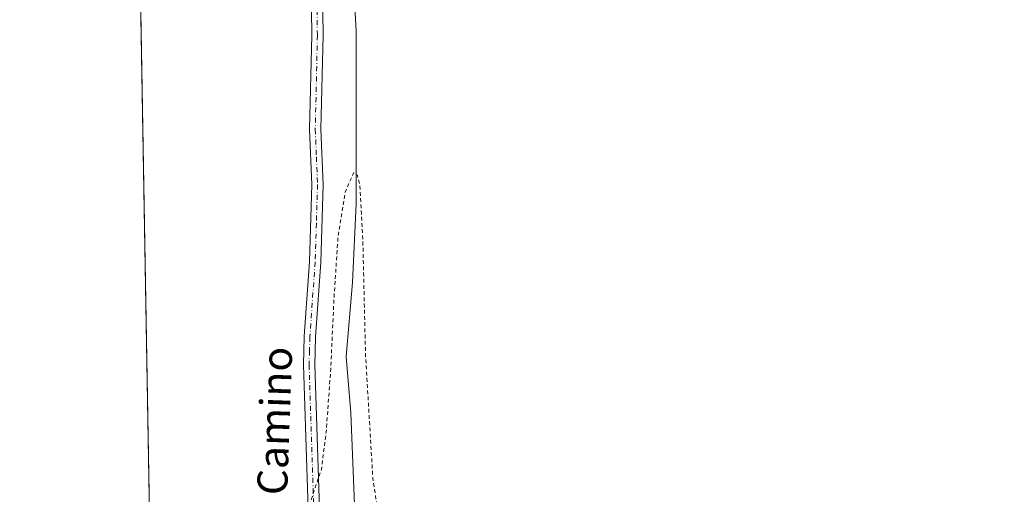
# Model space of a CAD drawing. Units: metres. Extents: x 622101 to 625582, y 4671662 to 4674035.
# Drawn here: x 622101 to 622363, y 4671992 to 4672118 of the extents above; entities that cross this region are included whole.
import ezdxf
from ezdxf.enums import TextEntityAlignment as Align

# ---------------------------------------------------------------- set-up
doc = ezdxf.new("R2010")
doc.units = ezdxf.units.M
doc.header["$MEASUREMENT"] = 0
doc.linetypes.add('DGN Style 2', pattern=[1.6480167562047852, 0.988810053722871, -0.6592067024819142])
doc.linetypes.add('DGN Style 4', pattern=[2.6384748266838614, 1.318413404963828, -0.6592067024819142, 0.001648016756204785, -0.6592067024819142])
for name, color, linetype, lineweight in [('Comarca CxS', 21, 'Continuous', 0), ('Comunidad Autónoma CxS', 142, 'Continuous', 0), ('Corriente natural lineal', 142, 'Continuous', 13), ('Cultivos herbáceos CxS', 92, 'Continuous', 0), ('Curva de nivel auxiliar', 30, 'DGN Style 2', 0), ('Espacio natural protegido CxS', 121, 'Continuous', 0), ('Municipio CxS', 4, 'Continuous', 0), ('Pista no pavimentada Cxs', 111, 'Continuous', 0), ('Pista no pavimentada eje', 91, 'DGN Style 4', 0), ('Provincia CxS', 1, 'Continuous', 0), ('Texto cartográfico', 7, 'Continuous', 0)]:
    doc.layers.add(name, color=color, linetype=linetype, lineweight=lineweight)
doc.styles.add('Style-Arial', font='txt')

# ---------------------------------------------------------------- blocks, each defined once
blk = doc.blocks.new('*U9')
at = {"layer": 'Cultivos herbáceos CxS', "color": 92, "linetype": 'Continuous', "lineweight": 0}
blk.add_polyline3d([(622624.0634000005, 4671670.313100001, 282.3632999999973), (622357.3525, 4671665.623400001, 282.2513000000035), (622352.4747000001, 4671675.0669, 282.2155999999959), (622321.5884999996, 4671705.3325, 282.1837999999989), (622280.9600000001, 4671737.0429, 282.3157999999967), (622242.3132999997, 4671772.7171, 282.3476999999984), (622208.3557000002, 4671791.054099999, 282.3141999999934), (622204.6573000001, 4671786.590299999, 282.3175999999949), (622188.4842999997, 4671783.529100001, 282.260500000004), (622158.6788999997, 4671790.448899999, 282.4931999999972), (622146.4373000005, 4671797.367900001, 282.1929999999993), (622138.6394999997, 4671800.798900001, 282.1392000000051), (622132.2134999996, 4672171.295499999, 283.2363000000041), (622153.5607000003, 4672217.4167, 283.4361000000063), (622175.7166999998, 4672247.803099999, 283.6294000000053), (622177.9086999996, 4672259.0737, 283.5957000000053), (622172.1381000001, 4672264.872500001, 283.7336000000068), (622164.0180000003, 4672265.347899999, 283.7820999999968), (622158.0318999998, 4672264.126700001, 283.7592000000004), (622153.0389, 4672263.108100001, 283.7299000000057), (622140.6163999997, 4672249.9453, 283.725099999996), (622130.9376999997, 4672244.851299999, 283.7016000000003), (622117.5751, 4673015.280400001, 284.4094000000041)], dxfattribs=at)

msp = doc.modelspace()

# ---------------------------------------------------------------- linework, layer by layer
at = {"layer": 'Comarca CxS', "color": 21, "linetype": 'Continuous', "lineweight": 0, "flags": 128}
msp.add_lwpolyline([(625581.750000931, 4671722.319983291), (622141.0500009054, 4671661.819983289), (622103.9445999998, 4673801.1513), (622100.930000906, 4673974.959983266), (622156.9446999992, 4673975.944900001), (625540.5200009309, 4674035.439983263)], close=True, dxfattribs=at)
at = {"layer": 'Comunidad Autónoma CxS', "color": 142, "linetype": 'Continuous', "lineweight": 0, "flags": 128}
msp.add_lwpolyline([(625581.750000931, 4671722.319983291), (622141.0500009054, 4671661.819983289), (622103.9445999998, 4673801.1513), (622100.930000906, 4673974.959983266), (622156.9446999992, 4673975.944900001), (625540.5200009309, 4674035.439983263)], close=True, dxfattribs=at)
at = {"layer": 'Corriente natural lineal', "color": 142, "linetype": 'Continuous', "lineweight": 13}
msp.add_polyline3d([(622189.4700999996, 4672130.0001, 283.0507000000071), (622190.3101000005, 4672114.9901, 282.9875999999931), (622190.3400999998, 4672068.9101, 282.8130999999994), (622189.3901000004, 4672048.0001, 282.6970000000001), (622187.6901000004, 4672028.3201, 282.7118999999948), (622188.9101, 4672013.370100001, 282.656799999997), (622190.7200999996, 4671969.0601, 282.6496000000043), (622190.6801000005, 4671951.100099999, 282.6226000000024), (622190.2801000001, 4671934.8301, 282.587400000004), (622190.3101000005, 4671924.8301, 282.5819000000047), (622191.5601000005, 4671898.590100001, 282.5198999999994), (622190.0959999999, 4671873.496900001, 282.4211000000068), (622189.4346000003, 4671860.5985, 282.436400000006), (622185.4658000004, 4671847.699999999, 282.4204000000027), (622179.5126999998, 4671837.4474, 282.3806000000041), (622176.8668999998, 4671832.817199999, 282.4377999999998), (622169.9215000002, 4671818.595799999, 282.392200000002), (622166.789, 4671817.2906, 282.3942999999999)], dxfattribs=at)
at = {"layer": 'Cultivos herbáceos CxS', "color": 92, "linetype": 'Continuous', "lineweight": 0, "extrusion": (5.003962175345195e-05, -0.002885051168950092, 0.999995836979229), "elevation": -13165.08687609676, "flags": 128}
msp.add_lwpolyline([(622138.5084005274, 4671788.957056165), (622132.1984479987, 4672152.757970219)], dxfattribs=at)
at = {"layer": 'Curva de nivel auxiliar', "color": 30, "linetype": 'DGN Style 2', "lineweight": 0, "elevation": 282.5, "flags": 128}
msp.add_lwpolyline([(622136.5800000001, 4671973.700099999), (622140.0700000003, 4671971.100099999), (622140.9400000004, 4671970.920100001), (622142.2400000002, 4671971.600099999), (622142.4699999997, 4671973.5101), (622143.4600000001, 4671974.600099999), (622144.4900000002, 4671973.4801), (622146.3899999997, 4671973.7401), (622147.2699999996, 4671972.270099999), (622150.04, 4671970.1501), (622151.9000000004, 4671969.860099999), (622152.5300000003, 4671966.540100001), (622152.3499999996, 4671965.350099999), (622153.7000000002, 4671963.690099999), (622154.2199999997, 4671963.2401), (622155.5499999998, 4671963.020099999), (622157.6399999997, 4671963.620100001), (622158.1500000004, 4671962.140100001), (622160.1600000003, 4671962.0601), (622160.3600000005, 4671960.3101), (622162.04, 4671958.0601), (622162.5700000003, 4671957.920100001), (622164.5, 4671959.9901), (622165.0700000003, 4671960.020099999), (622165.5300000003, 4671959.4301), (622167.5700000003, 4671960.350099999), (622169.25, 4671956.5601), (622169.4600000001, 4671953.4301), (622171.4699999997, 4671949.460100001), (622172.2999999998, 4671951.190099999), (622172.4800000006, 4671952.670100001), (622172.1399999997, 4671955.5701), (622172.6500000004, 4671956.9101), (622173.5, 4671957.4901), (622173.9000000004, 4671954.450099999), (622174.9699999997, 4671953.0601), (622175.5099999999, 4671953.0801), (622176.4400000004, 4671954.130100001), (622176.75, 4671960.390100001), (622176.2000000002, 4671966.100099999), (622176.1500000004, 4671968.100099999), (622175.7800000003, 4671975.850099999), (622176.7400000002, 4671985.130100001), (622179.3899999997, 4671993.350099999), (622181.0999999996, 4671998.370100001), (622182.3799999999, 4672008.270099999), (622183.5800000001, 4672024.940099999), (622184.4500000002, 4672043.800100001), (622185.5, 4672059.840100001), (622187.4100000003, 4672071.9901), (622189.6600000003, 4672077.190099999), (622190.6900000004, 4672076.4901), (622191.3099999996, 4672073.880100001), (622192.1399999997, 4672058.530099999), (622192.8300000001, 4672028.890100001), (622194.7800000003, 4671995.940099999), (622196.5499999998, 4671984.2601), (622199.5899999999, 4671973.7601), (622201.8799999999, 4671969.030099999), (622203.4800000006, 4671967.880100001), (622204.4900000002, 4671968.9801), (622204.6900000004, 4671968.780099999), (622205.2100000001, 4671966.120100001), (622205.9299999997, 4671964.970100001), (622206.2800000003, 4671963.5601), (622206.1600000003, 4671961.600099999), (622206.4800000006, 4671960.470100001), (622208.0899999999, 4671960.100099999), (622208.5, 4671958.850099999), (622209.3399999999, 4671958.540100001), (622210.8399999999, 4671958.7401), (622213.5199999996, 4671958.450099999), (622214.5300000003, 4671959.620100001), (622215.9100000003, 4671959.840100001), (622217.9100000003, 4671957.940099999), (622219.4699999997, 4671957.960100001), (622220.54, 4671957.520099999), (622222.1500000004, 4671955.5001), (622222.6799999997, 4671953.440099999), (622223.5800000001, 4671953.300100001), (622225.5, 4671954.4901), (622227.4000000004, 4671953.390100001), (622227.9199999999, 4671952.460100001), (622228.2800000003, 4671949.590100001), (622227.0599999996, 4671947.5101), (622226.8700000001, 4671946.4801), (622227.9000000004, 4671943.860099999), (622228.3600000005, 4671943.5601), (622230.04, 4671944.470100001), (622232.54, 4671946.8101), (622240.75, 4671957.6601), (622246.3600000005, 4671962.220100001), (622247.5599999996, 4671965.0101), (622248.4800000006, 4671965.600099999), (622253.4800000006, 4671966.340100001), (622254.9199999999, 4671967.550100001), (622255.2800000003, 4671968.610099999), (622255.1699999999, 4671969.530099999), (622255.4500000002, 4671969.770099999), (622256.04, 4671969.050100001), (622256.4800000006, 4671969.040100001), (622257.54, 4671970.030099999), (622261.4199999999, 4671970.9301), (622263.4199999999, 4671968.710100001), (622264.29, 4671968.2401), (622264.6699999999, 4671967.700099999), (622264.6900000004, 4671966.450099999), (622268.1799999997, 4671963.2401), (622269.9299999997, 4671963.5701), (622272.5, 4671965.4901), (622274.2999999998, 4671964.360099999), (622276.5599999996, 4671963.9801), (622279.4900000002, 4671965.970100001), (622281.5300000003, 4671965.9801), (622282.1500000004, 4671966.5101), (622282.4800000006, 4671967.600099999), (622282.5899999999, 4671966.4301), (622282.2699999996, 4671965.590100001), (622283.1900000004, 4671964.540100001), (622285.2100000001, 4671963.200099999), (622286.6299999999, 4671963.390100001), (622287, 4671963.100099999), (622287.5999999996, 4671960.7601), (622286.7999999998, 4671958.890100001), (622286.9500000002, 4671956.950099999), (622287.54, 4671956.0801), (622289.6399999997, 4671954.640100001), (622290.8099999996, 4671952.880100001), (622290.5800000001, 4671951.800100001), (622289.5599999996, 4671951.0001), (622285.2000000002, 4671951.3201), (622279.54, 4671951.030099999), (622274.5499999998, 4671951.170100001), (622266.0700000003, 4671950.550100001), (622268.2400000002, 4671950.340100001), (622269.1900000004, 4671949.2401), (622270.5300000003, 4671948.530099999), (622271.2300000006, 4671947.550100001), (622271.9900000002, 4671945.390100001), (622271.3499999996, 4671943.5701), (622271.3899999997, 4671942.280099999), (622270.9900000002, 4671941.5701), (622268.3200000003, 4671939.2601), (622266.8600000005, 4671937.520099999), (622266.6699999999, 4671936.790100001), (622266.9199999999, 4671934.940099999), (622266.6100000005, 4671933.460100001), (622265.1299999999, 4671931.450099999), (622264.8700000001, 4671930.4901), (622265.6799999997, 4671928.450099999), (622264.6699999999, 4671926.4901), (622263.5499999998, 4671925.290100001), (622262.2000000002, 4671924.440099999), (622261.5099999999, 4671922.4901), (622261.2800000003, 4671920.5701), (622260.2699999996, 4671918.530099999), (622260.2699999996, 4671917.2401), (622262.9500000002, 4671916.850099999), (622263.4600000001, 4671916.440099999), (622264.5700000003, 4671914.3101), (622264.54, 4671913.4901), (622261.2100000001, 4671909.140100001), (622260.9000000004, 4671906.950099999), (622259.9199999999, 4671905.540100001), (622260.1500000004, 4671904.550100001), (622261.4900000002, 4671903.9101), (622266.0999999996, 4671905.0801), (622266.9400000004, 4671904.960100001), (622266.9000000004, 4671904.540100001), (622265.3700000001, 4671903.5101), (622265.2100000001, 4671902.120100001), (622265.9900000002, 4671901.040100001), (622268.9400000004, 4671900.9001), (622273.5300000003, 4671901.440099999), (622279.9600000001, 4671902.920100001), (622281.0700000003, 4671903.450099999), (622283.5, 4671905.4901), (622285.4500000002, 4671905.550100001), (622287.1699999999, 4671906.4301), (622289.9699999997, 4671908.4801), (622292.2300000006, 4671909.550100001), (622293.5700000003, 4671910.9901), (622294.5199999996, 4671911.120100001), (622295.4100000003, 4671910.670100001), (622296.4000000004, 4671911.110099999), (622298.8200000003, 4671913.5701), (622300.4900000002, 4671914.420100001), (622301.7400000002, 4671915.600099999), (622310.6100000005, 4671921.8301), (622315.9699999997, 4671926.5001), (622321.5099999999, 4671929.920100001), (622337.5, 4671941.950099999), (622340.0300000003, 4671944.5101), (622344.7999999998, 4671951.800100001), (622347.5499999998, 4671955.190099999), (622347.9500000002, 4671955.090100001), (622347.75, 4671954.540100001), (622345.7699999996, 4671950.5101), (622341.8700000001, 4671943.550100001), (622340.5800000001, 4671941.860099999), (622334.5199999996, 4671937.020099999), (622332.5599999996, 4671934.7601), (622330.5899999999, 4671933.940099999), (622326.0599999996, 4671929.5001), (622322.54, 4671927.0101), (622321.4400000004, 4671925.170100001), (622316.8399999999, 4671922.5601), (622313.4500000002, 4671919.4801), (622312.6799999997, 4671917.5001), (622310.5999999996, 4671916.920100001), (622308.8200000003, 4671914.860099999), (622308.9900000002, 4671913.0001), (622310.8700000001, 4671913.530099999), (622313.0899999999, 4671915.0801), (622314.5999999996, 4671915.6801), (622316.4900000002, 4671917.600099999), (622317.4800000006, 4671917.770099999), (622319.4699999997, 4671918.920100001), (622322.54, 4671922.9001), (622323.7599999999, 4671922.7301), (622324.1500000004, 4671921.130100001), (622324.8799999999, 4671920.440099999), (622325.5300000003, 4671918.4801), (622325.0700000003, 4671917.5701), (622322.9299999997, 4671915.440099999), (622323.8600000005, 4671914.450099999), (622321.4699999997, 4671913.5001), (622321.6500000004, 4671910.350099999), (622321.2199999997, 4671908.200099999), (622320.2400000002, 4671906.590100001), (622320.1900000004, 4671905.170100001), (622321.6600000003, 4671904.6501), (622322.7000000002, 4671903.4101), (622323.1100000005, 4671902.440099999), (622322.7800000003, 4671901.4801), (622323.5899999999, 4671901.0801), (622325.5800000001, 4671901.5601), (622326.4699999997, 4671900.970100001), (622327.54, 4671900.9101), (622329.9100000003, 4671902.520099999), (622330.8300000001, 4671902.7601), (622331.0499999998, 4671902.5001), (622330.8899999997, 4671900.850099999), (622331.54, 4671900.470100001), (622332.4800000006, 4671900.7401), (622333.5599999996, 4671901.840100001), (622334.0199999996, 4671901.9301), (622334.1600000003, 4671901.120100001), (622333.4800000006, 4671899.790100001), (622331.5700000003, 4671898.590100001), (622331.0700000003, 4671897.610099999), (622331.5499999998, 4671897.290100001), (622333.5300000003, 4671899.190099999), (622334.1600000003, 4671899.170100001), (622334.0899999999, 4671897.550100001), (622332.8300000001, 4671896.4901), (622333.4500000002, 4671895.710100001), (622334.5599999996, 4671895.4901), (622334.8099999996, 4671896.5001), (622336.54, 4671899.100099999), (622339.4800000006, 4671899.950099999), (622340.0800000001, 4671899.9801), (622340.9400000004, 4671898.950099999), (622341.6799999997, 4671898.640100001), (622341.8399999999, 4671897.4301), (622341.4500000002, 4671896.8201), (622339.3899999997, 4671895.610099999), (622337.8399999999, 4671895.7601), (622337.7199999997, 4671896.670100001), (622337.4699999997, 4671896.700099999), (622337.1500000004, 4671896.030099999), (622337.4500000002, 4671895.460100001), (622341.5, 4671895.190099999), (622341.9600000001, 4671896.4101), (622343.4699999997, 4671896.9301), (622343.8799999999, 4671896.880100001), (622344.0199999996, 4671895.950099999), (622344.7199999997, 4671895.590100001), (622347.4699999997, 4671897.140100001), (622347.9900000002, 4671897.0001), (622348.2100000001, 4671896.2301), (622349.1299999999, 4671896.2401), (622349.79, 4671896.620100001), (622350.5099999999, 4671897.640100001), (622353.2100000001, 4671897.5601), (622353.3099999996, 4671898.4101), (622355.5599999996, 4671900.9001), (622357.5, 4671901.2301), (622358.4000000004, 4671901.8201), (622359.5099999999, 4671901.860099999), (622360.4400000004, 4671902.3201), (622360.0999999996, 4671903.550100001), (622360.2599999999, 4671904.460100001), (622362.4299999997, 4671906.2401), (622363.5800000001, 4671908.030099999), (622364.9000000004, 4671908.6501), (622366.5599999996, 4671910.4901), (622367.4800000006, 4671912.170100001), (622369.9299999997, 4671914.5001), (622371.4900000002, 4671915.440099999), (622373.5099999999, 4671918.0701), (622374.7300000006, 4671918.710100001), (622375.0899999999, 4671918.140100001), (622375.5, 4671918.140100001), (622376.5800000001, 4671919.2301), (622377.5, 4671919.470100001), (622378.5099999999, 4671920.620100001), (622379.3799999999, 4671920.780099999), (622380.3300000001, 4671919.550100001), (622381.5199999996, 4671919.030099999), (622382.5099999999, 4671918.860099999), (622383.4800000006, 4671919.790100001), (622384.5599999996, 4671919.550100001), (622384.8700000001, 4671918.950099999), (622384.9000000004, 4671917.380100001), (622384.4699999997, 4671916.390100001), (622385.54, 4671916.4801), (622384.4000000004, 4671914.630100001), (622384.3200000003, 4671913.200099999), (622385, 4671911.4901), (622384.3899999997, 4671908.360099999), (622385.5099999999, 4671906.950099999), (622387.1100000005, 4671907.040100001), (622387.7400000002, 4671906.7501), (622386.9400000004, 4671904.9001), (622387.2300000006, 4671904.2401), (622388.54, 4671904.800100001), (622389.5, 4671906.700099999), (622390.75, 4671906.720100001), (622390.4699999997, 4671905.1501), (622389.4100000003, 4671903.360099999), (622389.8200000003, 4671902.4801), (622390.54, 4671901.9001), (622391.4800000006, 4671902.130100001), (622394.5, 4671904.1501), (622394.8700000001, 4671903.940099999), (622395.3099999996, 4671902.3201), (622397.7699999996, 4671901.6801), (622400.7599999999, 4671901.670100001), (622401.9000000004, 4671902.5001), (622402.4199999999, 4671904.270099999), (622403.8300000001, 4671905.520099999), (622407.4000000004, 4671910.4801), (622408.0899999999, 4671910.5001), (622409.4100000003, 4671909.890100001), (622411.0499999998, 4671911.530099999), (622417.54, 4671919.970100001), (622419.5700000003, 4671921.840100001), (622420.4100000003, 4671924.4801), (622423.1799999997, 4671928.370100001), (622424.5499999998, 4671929.5001), (622425.5499999998, 4671931.120100001), (622426.4600000001, 4671931.860099999), (622426.7100000001, 4671933.8101), (622427.5499999998, 4671935.470100001), (622428.1200000001, 4671938.440099999), (622432.4199999999, 4671940.640100001), (622432.9500000002, 4671939.970100001), (622434.2400000002, 4671939.5001), (622434.4900000002, 4671939.110099999), (622434.5800000001, 4671938.4901), (622433.4000000004, 4671937.540100001), (622434.0099999999, 4671936.0601), (622435.5300000003, 4671935.850099999), (622436.6699999999, 4671936.700099999), (622436.9800000006, 4671934.9301), (622439.4900000002, 4671930.4801), (622440.0999999996, 4671928.4801), (622440, 4671926.540100001), (622440.4400000004, 4671925.670100001), (622441.7400000002, 4671925.630100001), (622443.54, 4671926.270099999), (622444.5, 4671924.9001), (622446.4900000002, 4671925.5101), (622447.8700000001, 4671924.8101), (622449.5, 4671925.610099999), (622450.3499999996, 4671925.620100001), (622450.5099999999, 4671923.130100001), (622451.4400000004, 4671923.9001), (622454.0899999999, 4671924.0601), (622454.9699999997, 4671923.0001), (622455.8600000005, 4671922.790100001), (622458, 4671921.040100001), (622458.54, 4671920.050100001), (622458.8700000001, 4671920.450099999), (622458.9400000004, 4671922.5101), (622459.5, 4671923.100099999), (622460.5599999996, 4671923.1801), (622461.7000000002, 4671922.700099999), (622461.7599999999, 4671920.800100001), (622465.4500000002, 4671919.8101), (622468.4400000004, 4671920.9101), (622470.3499999996, 4671920.5601), (622471.9400000004, 4671920.890100001), (622473.5899999999, 4671920.3101), (622475, 4671918.9301), (622475.5800000001, 4671918.790100001), (622476.4900000002, 4671919.520099999), (622477.54, 4671919.530099999), (622479.54, 4671918.020099999), (622480.4299999997, 4671917.880100001), (622480.9299999997, 4671917.4101), (622478.4699999997, 4671914.940099999), (622477.2000000002, 4671914.540100001), (622478.4800000006, 4671913.870100001), (622478.8899999997, 4671912.4301), (622478.0800000001, 4671911.0801), (622477.7800000003, 4671909.340100001), (622477.4900000002, 4671908.970100001), (622476.4900000002, 4671909.0701), (622475.5199999996, 4671907.960100001), (622475.2800000003, 4671907.1601), (622475.6200000001, 4671906.470100001), (622474.4100000003, 4671904.5001), (622474.6299999999, 4671903.6601), (622478.0999999996, 4671901.5101), (622478.7999999998, 4671897.9001), (622478.2699999996, 4671896.350099999), (622474.4100000003, 4671892.2301), (622473.9600000001, 4671890.940099999), (622474.6100000005, 4671889.620100001), (622474.2000000002, 4671888.140100001), (622470.6699999999, 4671882.700099999), (622470.6799999997, 4671881.8101), (622471.1399999997, 4671881.170100001), (622470.9800000006, 4671880.5001), (622468.3799999999, 4671875.5701), (622468.8200000003, 4671874.420100001), (622468.7999999998, 4671872.420100001), (622469.3600000005, 4671871.350099999), (622471.3799999999, 4671871.9001), (622472.7300000006, 4671871.5701), (622474.4100000003, 4671871.800100001), (622475.0499999998, 4671871.110099999), (622477.1900000004, 4671871.280099999), (622478.5700000003, 4671871.0101), (622480.7400000002, 4671872.640100001), (622481.9500000002, 4671872.850099999), (622482.5, 4671872.420100001), (622485.4800000006, 4671875.020099999), (622486.0599999996, 4671875.050100001), (622486.29, 4671874.270099999), (622486.8300000001, 4671873.840100001), (622488.5199999996, 4671874.360099999), (622489.5099999999, 4671875.5601), (622490.4100000003, 4671875.8201), (622491.5499999998, 4671877.860099999), (622493.4800000006, 4671877.390100001), (622494.8899999997, 4671879.5101), (622496.4900000002, 4671880.4001), (622497.0599999996, 4671883.460100001), (622498.6299999999, 4671885.2601), (622500.4299999997, 4671885.940099999), (622501.54, 4671886.7501), (622502.7999999998, 4671886.7401), (622504.5800000001, 4671887.7401), (622504.8600000005, 4671888.9001), (622504.4900000002, 4671889.110099999), (622502.9500000002, 4671888.9101), (622501.04, 4671889.5001), (622501, 4671890.5001), (622501.5199999996, 4671891.600099999), (622503.0499999998, 4671890.050100001), (622503.4699999997, 4671890.040100001), (622506.54, 4671892.5801), (622507.3399999999, 4671892.420100001), (622508.7300000006, 4671892.720100001), (622509.0700000003, 4671891.450099999), (622508.6900000004, 4671890.370100001), (622508.8499999996, 4671889.8201), (622509.5099999999, 4671889.520099999), (622508.5, 4671888.4801), (622508.2400000002, 4671890.2401), (622506.4699999997, 4671890.800100001), (622506.2300000006, 4671890.530099999), (622505.7599999999, 4671886.4101), (622506.9600000001, 4671884.460100001), (622507.0899999999, 4671883.110099999), (622508.4199999999, 4671883.9001), (622510.4699999997, 4671884.040100001), (622513.5700000003, 4671887.670100001), (622516.4900000002, 4671889.1501), (622518.5599999996, 4671891.0001), (622520.4500000002, 4671891.9901), (622520.9000000004, 4671891.960100001), (622520.6399999997, 4671890.380100001), (622521.0899999999, 4671889.100099999), (622522.4299999997, 4671888.720100001), (622522.8899999997, 4671887.9301), (622524.0700000003, 4671888.110099999), (622525.4299999997, 4671888.940099999), (622526.7199999997, 4671888.5801), (622528.9800000006, 4671889.880100001), (622529.6100000005, 4671889.610099999), (622529.1299999999, 4671888.050100001), (622529.2400000002, 4671887.2601), (622531.5099999999, 4671888.5101), (622532.5099999999, 4671887.380100001), (622535.1399999997, 4671889.4001), (622534.7999999998, 4671890.8201), (622533.79, 4671891.470100001), (622534.1699999999, 4671892.4101), (622535.0300000003, 4671893.0101), (622536.4900000002, 4671893.290100001), (622541.5, 4671895.9001), (622542.1100000005, 4671896.440099999), (622541.8099999996, 4671897.850099999), (622541.9400000004, 4671898.530099999), (622542.5499999998, 4671899.2501), (622543.2599999999, 4671899.4301), (622543.8499999996, 4671898.920100001), (622543.9000000004, 4671897.420100001), (622543.0199999996, 4671896.5001), (622543.9800000006, 4671895.970100001), (622546.9000000004, 4671896.8101), (622549.4699999997, 4671896.770099999), (622552.1200000001, 4671898.440099999), (622555.1399999997, 4671901.120100001), (622556.5199999996, 4671901.270099999), (622558.1299999999, 4671902.1501), (622558.4900000002, 4671902.140100001), (622559.04, 4671901.020099999), (622559.5800000001, 4671900.940099999), (622560.4900000002, 4671901.470100001), (622560.6900000004, 4671903.7501), (622560.1600000003, 4671904.630100001), (622560.5, 4671905.5001), (622562.4900000002, 4671904.4901), (622563.4900000002, 4671902.9101), (622564.5599999996, 4671901.9801), (622565.9800000006, 4671903.470100001), (622566.9600000001, 4671903.970100001), (622567.4400000004, 4671903.960100001), (622569.5599999996, 4671902.550100001), (622569.5499999998, 4671901.4801), (622568.04, 4671900.4901), (622568.5800000001, 4671898.640100001), (622567.9100000003, 4671896.4101), (622567.54, 4671895.4901), (622566.4400000004, 4671894.5101), (622566.7199999997, 4671892.8101), (622567.29, 4671892.210100001), (622567.5199999996, 4671890.550100001), (622566.4600000001, 4671888.5001), (622566.8700000001, 4671887.860099999), (622568.7000000002, 4671886.6801), (622569.3300000001, 4671884.1601), (622568.9199999999, 4671882.4901), (622569.1100000005, 4671881.520099999), (622570.4699999997, 4671880.800100001), (622571.4699999997, 4671880.770099999), (622574.5800000001, 4671882.460100001), (622574.5700000003, 4671883.600099999), (622573.9299999997, 4671884.5001), (622573.9500000002, 4671885.520099999), (622574.6100000005, 4671886.470100001), (622574.9900000002, 4671888.9801), (622575.9600000001, 4671891.440099999), (622575.5099999999, 4671895.5101), (622574.8200000003, 4671896.870100001), (622574.4000000004, 4671903.2401), (622573.9699999997, 4671905.5001), (622574.4100000003, 4671905.9301), (622575.6600000003, 4671905.620100001), (622576.1299999999, 4671905.1601), (622578.8700000001, 4671904.8301), (622578.9500000002, 4671904.380100001), (622577.6900000004, 4671901.790100001), (622577.8499999996, 4671900.440099999), (622578.5499999998, 4671899.220100001), (622579.6699999999, 4671900.4101), (622581.1100000005, 4671905.090100001), (622581.4900000002, 4671905.5601), (622582.3700000001, 4671905.4301), (622584.0300000003, 4671904.0801), (622582.4699999997, 4671901.4901), (622582.2999999998, 4671899.1801), (622581.5099999999, 4671897.300100001), (622581.9299999997, 4671895.4101), (622581.5599999996, 4671890.340100001), (622582.0999999996, 4671889.0701), (622584.5300000003, 4671887.530099999), (622584.6399999997, 4671886.390100001), (622585.8899999997, 4671884.920100001), (622586.1600000003, 4671884.030099999), (622586.1299999999, 4671883.540100001), (622582.4600000001, 4671880.4901), (622582.6500000004, 4671879.4001), (622584.1600000003, 4671878.2501), (622587.1100000005, 4671879.0701), (622588.3499999996, 4671878.380100001), (622589.7300000006, 4671878.710100001), (622590.5300000003, 4671878.0601), (622592.4000000004, 4671877.7301), (622594.75, 4671876.7501), (622596.1600000003, 4671875.090100001), (622596.5700000003, 4671872.610099999), (622597.9100000003, 4671871.9101), (622598.5499999998, 4671871.120100001), (622600.7800000003, 4671870.7501), (622601.7999999998, 4671868.780099999), (622603.5599999996, 4671868.270099999), (622604.9600000001, 4671865.920100001), (622606.2400000002, 4671865.220100001), (622606.5999999996, 4671863.2501), (622608.5800000001, 4671863.3301), (622609.5899999999, 4671859.690099999), (622611.0499999998, 4671858.100099999), (622612.0499999998, 4671856.020099999), (622612.4400000004, 4671855.7401), (622613.4600000001, 4671855.840100001), (622614.5099999999, 4671857.050100001), (622614.9699999997, 4671856.950099999), (622615.3600000005, 4671856.2301), (622614.4100000003, 4671854.4901), (622614.6299999999, 4671853.7301), (622616.4800000006, 4671852.9001), (622616.9600000001, 4671851.4901), (622618.0499999998, 4671850.4901), (622618.5300000003, 4671849.530099999), (622620.5300000003, 4671849.380100001), (622622.4600000001, 4671850.590100001), (622623.0800000001, 4671850.4901), (622623.54, 4671850.190099999), (622624.4500000002, 4671848.440099999), (622626.3899999997, 4671848.9801), (622626.9100000003, 4671848.860099999), (622628.4400000004, 4671846.7501), (622630.5499999998, 4671846.540100001), (622630.0800000001, 4671845.5801), (622630.4699999997, 4671844.9301), (622631.4100000003, 4671844.7301), (622633.2000000002, 4671845.110099999), (622633.5800000001, 4671844.5701), (622634.2999999998, 4671844.4301), (622636.4500000002, 4671845.950099999), (622637.25, 4671848.530099999), (622638.4900000002, 4671849.540100001), (622639.5800000001, 4671849.300100001), (622640.5999999996, 4671849.5601), (622640.8600000005, 4671848.460100001), (622640.1900000004, 4671847.1801), (622641.5, 4671846.950099999), (622643.4800000006, 4671847.420100001), (622645.5099999999, 4671849.5101), (622646.7400000002, 4671849.780099999), (622646.1500000004, 4671846.4901), (622645.4900000002, 4671845.450099999), (622642.1600000003, 4671842.4901), (622642.1699999999, 4671841.110099999), (622645.8700000001, 4671839.780099999), (622648.5999999996, 4671839.5701), (622650.4000000004, 4671838.370100001), (622651.1799999997, 4671836.1801), (622653.4199999999, 4671836.6501), (622654.5499999998, 4671835.970100001), (622655.5800000001, 4671836.300100001), (622656.0999999996, 4671836.090100001), (622656.5099999999, 4671834.020099999), (622657.5499999998, 4671833.140100001), (622659.6900000004, 4671832.620100001), (622660.2400000002, 4671832.190099999), (622661.5499999998, 4671829.5801), (622661.7599999999, 4671827.7601), (622664.3799999999, 4671827.720100001), (622666.0099999999, 4671827.040100001), (622667.9199999999, 4671826.8301), (622668.0599999996, 4671826.390100001), (622667.4699999997, 4671825.4901), (622667.3799999999, 4671824.390100001), (622668.5300000003, 4671824.2601), (622669.5199999996, 4671825.110099999), (622670.5499999998, 4671825.2301), (622672.1500000004, 4671824.210100001), (622673.4400000004, 4671824.670100001), (622674.5199999996, 4671824.360099999), (622675.3700000001, 4671825.020099999), (622677.0199999996, 4671828.460100001), (622678.5499999998, 4671830.8201), (622679.4600000001, 4671833.120100001), (622682.4299999997, 4671837.170100001), (622684.2000000002, 4671842.5701), (622684.5499999998, 4671845.4301), (622684.5300000003, 4671850.470100001), (622685.5, 4671851.8201), (622685.79, 4671851.770099999), (622686.5300000003, 4671850.550100001), (622687.25, 4671847.5801), (622686.8799999999, 4671841.420100001), (622683.9000000004, 4671830.450099999), (622681.1699999999, 4671826.530099999), (622681.1600000003, 4671824.550100001), (622681.5300000003, 4671823.520099999), (622683.9500000002, 4671822.9301), (622687.0300000003, 4671823.040100001), (622688.4800000006, 4671823.5601), (622689.3600000005, 4671823.4301), (622691.5700000003, 4671822.2601), (622691.9600000001, 4671821.420100001), (622691.04, 4671820.5001), (622688.4699999997, 4671819.780099999), (622685.7699999996, 4671818.540100001), (622684.2199999997, 4671818.290100001), (622682.5300000003, 4671817.3201), (622680.4400000004, 4671817.5701), (622675.5, 4671815.5001), (622671.7699999996, 4671812.5601), (622670.9800000006, 4671810.540100001), (622669.5, 4671809.0601), (622669.3399999999, 4671808.3201), (622670, 4671808.040100001), (622672.4100000003, 4671807.770099999), (622676.3600000005, 4671808.790100001), (622677.5300000003, 4671808.520099999), (622678.4199999999, 4671807.6501), (622679.3799999999, 4671807.710100001), (622685.4400000004, 4671809.8101), (622688.3799999999, 4671811.780099999), (622689.5700000003, 4671811.1801), (622690.6100000005, 4671811.090100001), (622691.4900000002, 4671811.5101), (622693.9000000004, 4671811.850099999), (622696.5199999996, 4671813.2501), (622697.5800000001, 4671812.5801), (622697.6200000001, 4671811.380100001), (622698.7599999999, 4671810.4301), (622699.4199999999, 4671809.390100001), (622700.6299999999, 4671809.390100001), (622701.4800000006, 4671809.0001), (622701.8499999996, 4671806.8101), (622702.6900000004, 4671806.690099999), (622702.5199999996, 4671806.190099999), (622701.2599999999, 4671806.370100001), (622700.1200000001, 4671805.530099999), (622700.0099999999, 4671803.9801), (622701.0700000003, 4671802.110099999), (622703.4800000006, 4671802.040100001), (622706.75, 4671800.6601), (622708.5, 4671801.350099999), (622709.5199999996, 4671802.2301), (622711.5599999996, 4671802.140100001), (622712.8300000001, 4671802.800100001), (622713.7100000001, 4671803.540100001), (622714.8899999997, 4671805.5001), (622721.4600000001, 4671812.1801), (622726.9000000004, 4671814.520099999), (622728.1100000005, 4671815.520099999), (622728.5599999996, 4671816.470100001), (622728.7100000001, 4671818.550100001), (622731.5800000001, 4671820.4901), (622731.6699999999, 4671822.790100001), (622732.3499999996, 4671824.470100001), (622733.0800000001, 4671825.370100001), (622734.6900000004, 4671826.5001), (622735.0599999996, 4671828.460100001), (622736.5800000001, 4671829.780099999), (622738.7699999996, 4671832.5001), (622739.54, 4671836.470100001), (622739.2300000006, 4671837.170100001), (622737.5700000003, 4671838.2401), (622735.4800000006, 4671838.880100001), (622734.1100000005, 4671841.110099999), (622732.0899999999, 4671842.540100001), (622732.4400000004, 4671842.790100001), (622733.4000000004, 4671842.790100001), (622734.9800000006, 4671842.0701), (622740.4100000003, 4671840.7401), (622749.4199999999, 4671839.8301), (622751.4199999999, 4671838.770099999), (622754.5700000003, 4671838.090100001), (622755.4800000006, 4671838.270099999), (622756.5199999996, 4671839.4901), (622756.9000000004, 4671840.9801), (622756.1500000004, 4671843.520099999), (622757.4100000003, 4671843.840100001), (622760.4400000004, 4671843.860099999), (622766.8099999996, 4671844.6601), (622769.0099999999, 4671844.040100001), (622772.1200000001, 4671844.170100001), (622774.8200000003, 4671843.710100001), (622777.2599999999, 4671844.380100001), (622779.0199999996, 4671844.040100001), (622781.5999999996, 4671844.200099999), (622784.4600000001, 4671844.960100001), (622786.4500000002, 4671844.9101), (622788.6399999997, 4671844.300100001), (622791.5599999996, 4671845.1801), (622794.5300000003, 4671844.9301), (622796.4299999997, 4671847.040100001), (622798.6500000004, 4671845.4001), (622801.3300000001, 4671845.550100001), (622803.5899999999, 4671846.380100001), (622806.5700000003, 4671845.220100001), (622809.1299999999, 4671845.2401), (622811.6100000005, 4671844.220100001), (622812.5, 4671844.3101), (622813.4900000002, 4671845.040100001), (622816.3899999997, 4671845.870100001), (622817.9400000004, 4671844.9301), (622819.3799999999, 4671844.690099999), (622826.6500000004, 4671845.440099999), (622829.8099999996, 4671844.6601), (622833.4100000003, 4671844.8201), (622835.3600000005, 4671843.5801), (622837.4600000001, 4671843.4801), (622838.8300000001, 4671842.710100001), (622842.5, 4671842.4901), (622848.25, 4671841.420100001), (622849.54, 4671841.4301), (622852.1100000005, 4671842.1501), (622854.5199999996, 4671842.0601), (622855.4900000002, 4671843.610099999), (622856.5199999996, 4671843.5101), (622857.2999999998, 4671842.3101), (622858.9900000002, 4671841.4301), (622858.8700000001, 4671840.5801), (622856.4000000004, 4671839.5701), (622851.5999999996, 4671839.2501), (622849.8600000005, 4671838.520099999), (622848.9800000006, 4671837.5001), (622848.8399999999, 4671836.440099999), (622849.2300000006, 4671835.5601), (622852.4800000006, 4671833.9101), (622853.4800000006, 4671833.880100001), (622855.5899999999, 4671834.450099999), (622858.6299999999, 4671834.550100001), (622861.3499999996, 4671833.550100001), (622863.4100000003, 4671833.8101), (622867.8200000003, 4671832.700099999), (622872.4800000006, 4671832.9801), (622878.4400000004, 4671832.840100001), (622885.2400000002, 4671833.380100001), (622892.2199999997, 4671833.390100001), (622901.7800000003, 4671832.630100001), (622902.5599999996, 4671832.030099999), (622901.0499999998, 4671831.220100001), (622892.1200000001, 4671830.1601), (622877.1399999997, 4671829.920100001), (622857.9000000004, 4671830.200099999), (622830.9800000006, 4671831.3301), (622763.9400000004, 4671833.440099999), (622750.7800000003, 4671833.0701), (622745.54, 4671831.470100001), (622742.2300000006, 4671829.290100001), (622737.4800000006, 4671824.0701), (622736.4900000002, 4671821.970100001), (622732.3600000005, 4671816.4801), (622730.8399999999, 4671813.6501), (622726.5, 4671809.020099999), (622723.5199999996, 4671804.920100001), (622721.4299999997, 4671800.1801), (622719.5599999996, 4671797.880100001), (622716.5599999996, 4671792.840100001), (622716.1299999999, 4671791.5001), (622715.29, 4671790.470100001), (622714.8399999999, 4671787.4801), (622711.9699999997, 4671785.450099999), (622708.5300000003, 4671779.920100001), (622707.0099999999, 4671778.450099999), (622701.9100000003, 4671771.5801), (622699.9699999997, 4671769.460100001), (622698.5099999999, 4671766.9001), (622696.0300000003, 4671764.0101), (622694.7800000003, 4671761.8101), (622692.8499999996, 4671756.860099999), (622690.4600000001, 4671754.140100001), (622689.2000000002, 4671751.360099999), (622686.4500000002, 4671749.210100001), (622685.7100000001, 4671746.7301), (622686.4900000002, 4671746.450099999), (622687.5599999996, 4671747.5101), (622688.9500000002, 4671750.460100001), (622691.6299999999, 4671752.530099999), (622696.0300000003, 4671759.390100001), (622700.0700000003, 4671763.5001), (622701.3099999996, 4671765.4301), (622703.3600000005, 4671767.130100001), (622706.25, 4671770.3201), (622708.6600000003, 4671773.7301), (622711.54, 4671776.5001), (622713.4600000001, 4671779.4901), (622715.2800000003, 4671783.5601), (622715.9299999997, 4671785.940099999), (622718.2300000006, 4671789.4301), (622720.0899999999, 4671791.550100001), (622722.5800000001, 4671795.7401), (622725.0700000003, 4671796.920100001), (622725.9900000002, 4671796.090100001), (622726.5099999999, 4671796.040100001), (622727.5499999998, 4671796.200099999), (622728.4900000002, 4671796.950099999), (622729.8200000003, 4671795.7601), (622731.6200000001, 4671796.5701), (622733.5899999999, 4671796.4801), (622732.8399999999, 4671796.800100001), (622732.2800000003, 4671799.1501), (622732.4800000006, 4671800.110099999), (622733.4600000001, 4671801.1501), (622735.4500000002, 4671801.050100001), (622737.4900000002, 4671804.4901), (622737.6600000003, 4671805.3301), (622735.7199999997, 4671807.7401), (622733.4800000006, 4671809.450099999), (622733.5300000003, 4671809.860099999), (622734.5300000003, 4671811.140100001), (622736.54, 4671811.520099999), (622736.9699999997, 4671809.5101), (622738.0899999999, 4671809.090100001), (622738.3099999996, 4671808.3101), (622739.4900000002, 4671807.0601), (622740.3099999996, 4671809.4901), (622741.7000000002, 4671810.4801), (622742.5, 4671812.7601), (622743.5300000003, 4671812.4001), (622744.3700000001, 4671813.210100001), (622744.5199999996, 4671813.530099999), (622743.8899999997, 4671814.9001), (622743.79, 4671816.890100001), (622743.3600000005, 4671817.520099999), (622743.8899999997, 4671818.4001), (622744.2000000002, 4671820.530099999), (622745.0300000003, 4671821.090100001), (622747.5, 4671821.420100001), (622748.7100000001, 4671823.8201), (622748.7199999997, 4671824.7301), (622748.3799999999, 4671824.770099999), (622747.5, 4671824.5701), (622745.9900000002, 4671822.960100001), (622744.7699999996, 4671822.640100001), (622744.1399999997, 4671823.050100001), (622744.1299999999, 4671824.600099999), (622744.4600000001, 4671825.4901), (622746.5, 4671828.4901), (622747.6100000005, 4671828.1501), (622751.3700000001, 4671829.860099999), (622752.4100000003, 4671829.800100001), (622752.8099999996, 4671829.4001), (622752.8600000005, 4671828.420100001), (622752.4600000001, 4671827.850099999), (622750.9900000002, 4671827.0001), (622750.4900000002, 4671827.840100001), (622750.4600000001, 4671826.450099999), (622751.5899999999, 4671826.2501), (622754.4800000006, 4671827.120100001), (622755.6900000004, 4671825.7301), (622755.4400000004, 4671825.0701), (622754.54, 4671824.6601), (622754.1600000003, 4671824.120100001), (622752.7999999998, 4671820.620100001), (622753.3799999999, 4671819.390100001), (622753.9800000006, 4671819.040100001), (622753.8499999996, 4671817.4901), (622752.2800000003, 4671816.5101), (622752.3899999997, 4671815.4001), (622754.1900000004, 4671813.5801), (622753.9900000002, 4671812.540100001), (622754.2400000002, 4671811.5801), (622755.2199999997, 4671810.2301), (622755.5499999998, 4671810.190099999), (622756.5, 4671810.9801), (622757.4699999997, 4671811.020099999), (622758.5, 4671812.4901), (622760.2599999999, 4671811.3301), (622760.6900000004, 4671811.520099999), (622761.5499999998, 4671812.8301), (622762.0300000003, 4671813.0101), (622762.4600000001, 4671812.9801), (622763.4299999997, 4671811.770099999), (622765.4400000004, 4671812.040100001), (622765.7199999997, 4671812.8201), (622765.4299999997, 4671813.5101), (622766.3499999996, 4671813.700099999), (622767.9800000006, 4671812.940099999), (622769.0999999996, 4671811.200099999), (622771.4400000004, 4671811.530099999), (622774.5700000003, 4671811.270099999), (622775.3200000003, 4671812.200099999), (622775.4500000002, 4671814.4901), (622776.8600000005, 4671815.600099999), (622778.4500000002, 4671817.6801), (622779.6200000001, 4671817.590100001), (622780.0099999999, 4671817.040100001), (622779.25, 4671814.220100001), (622780.1900000004, 4671813.4901), (622782.2100000001, 4671811.2401), (622783.8700000001, 4671810.770099999), (622790.5199999996, 4671814.700099999), (622791.4299999997, 4671814.880100001), (622792.5199999996, 4671814.440099999), (622794.2599999999, 4671815.550100001), (622794.4199999999, 4671816.2301), (622794.0999999996, 4671817.0601), (622791.7800000003, 4671819.7501), (622789.4199999999, 4671821.460100001), (622787.0199999996, 4671822.0601), (622785.7599999999, 4671824.6501), (622786.5, 4671829.030099999), (622789.3300000001, 4671830.2401), (622792.9100000003, 4671828.860099999), (622795.5199999996, 4671826.9301), (622798.0899999999, 4671827.090100001), (622801.4500000002, 4671826.8301), (622802.4500000002, 4671827.2401), (622804.5300000003, 4671828.940099999), (622805.4900000002, 4671829.1501), (622807.4900000002, 4671827.4801), (622809, 4671827.040100001), (622812.5700000003, 4671827.2401), (622817.6799999997, 4671826.380100001), (622816.7400000002, 4671825.5701), (622814.4400000004, 4671824.780099999), (622810.54, 4671822.790100001), (622809.0499999998, 4671821.4101), (622807.3399999999, 4671817.620100001), (622807.5800000001, 4671814.4801), (622806.4299999997, 4671813.5101), (622806.1399999997, 4671812.590100001), (622806.4500000002, 4671811.450099999), (622807.5199999996, 4671811.520099999), (622808.5099999999, 4671811.090100001), (622810.2100000001, 4671809.200099999), (622811.54, 4671808.300100001), (622812.1500000004, 4671809.4301), (622812.6600000003, 4671809.6601), (622813.0300000003, 4671808.420100001), (622812.3600000005, 4671807.340100001), (622813.4100000003, 4671807.950099999), (622814.8099999996, 4671807.710100001), (622815.4000000004, 4671807.360099999), (622815.8399999999, 4671806.450099999), (622814.5, 4671805.4801), (622812.0599999996, 4671806.030099999), (622809.9000000004, 4671805.860099999), (622808.4699999997, 4671806.4801), (622807.4699999997, 4671806.550100001), (622804.5599999996, 4671805.0101), (622802.5499999998, 4671805.2401), (622800.5300000003, 4671804.0701), (622796.5300000003, 4671802.670100001), (622795.9600000001, 4671801.950099999), (622795.3799999999, 4671799.9901), (622794.4600000001, 4671799.140100001), (622793.4100000003, 4671799.5801), (622793.04, 4671799.0001), (622793.3899999997, 4671798.420100001), (622795.0300000003, 4671798.0001), (622795.9000000004, 4671796.960100001), (622796.3600000005, 4671793.3301), (622799.4600000001, 4671794.0001), (622801.5599999996, 4671794.130100001), (622802.5199999996, 4671793.8101), (622803.5499999998, 4671794.280099999), (622804.5099999999, 4671794.1801), (622805.0700000003, 4671792.390100001), (622804.5599999996, 4671791.5001), (622803.5599999996, 4671791.210100001), (622803, 4671790.5801), (622803.2000000002, 4671789.090100001), (622803.6399999997, 4671788.4801), (622801.4299999997, 4671788.0001), (622800.75, 4671787.5001), (622800.4199999999, 4671786.3301), (622800.5800000001, 4671785.440099999), (622799.7100000001, 4671783.420100001), (622799.7599999999, 4671782.4301), (622800.7999999998, 4671780.7501), (622803.3899999997, 4671780.7501), (622807.5800000001, 4671779.350099999), (622808.1900000004, 4671778.5101), (622808, 4671777.5001), (622807.5099999999, 4671777.040100001), (622806.5099999999, 4671777.0001), (622806.2800000003, 4671776.300100001), (622811.6900000004, 4671775.690099999), (622812.0199999996, 4671774.9801), (622813.0300000003, 4671774.120100001), (622813.5599999996, 4671774.030099999), (622815.3899999997, 4671774.6801), (622816.0300000003, 4671774.4301), (622816.0899999999, 4671773.0601), (622817.0199999996, 4671772.040100001), (622817.1399999997, 4671771.0601), (622816.5300000003, 4671770.0001), (622815.5099999999, 4671769.850099999), (622815.0800000001, 4671769.4301), (622814.79, 4671768.4801), (622815.5499999998, 4671768.050100001), (622818.5999999996, 4671767.370100001), (622819.4299999997, 4671766.710100001), (622819.5199999996, 4671765.4901), (622817.54, 4671765.1501), (622817.1900000004, 4671764.630100001), (622817.3099999996, 4671764.370100001), (622819.0499999998, 4671764.030099999), (622820.1100000005, 4671762.380100001), (622819.2199999997, 4671761.470100001), (622816.4500000002, 4671760.8301), (622809.0499999998, 4671762.090100001), (622804.3799999999, 4671761.620100001), (622802.9600000001, 4671761.9301), (622801.4699999997, 4671761.7601), (622799.6299999999, 4671762.360099999), (622797.4400000004, 4671761.7501), (622795.4400000004, 4671762.890100001), (622792.6500000004, 4671762.3301), (622790.4100000003, 4671762.7601), (622788.3799999999, 4671762.710100001), (622787.7800000003, 4671762.5101), (622787.2699999996, 4671761.610099999), (622787.54, 4671760.5101), (622789.6399999997, 4671760.640100001), (622791.2199999997, 4671759.280099999), (622794.9100000003, 4671758.8101), (622797.3799999999, 4671759.5801), (622798.9000000004, 4671758.4001), (622797.1500000004, 4671756.5001), (622796.6299999999, 4671754.7401), (622797.0199999996, 4671752.970100001), (622797.5499999998, 4671752.5601), (622797.7000000002, 4671750.380100001), (622797.3700000001, 4671749.870100001), (622796.8799999999, 4671749.800100001), (622797.3499999996, 4671751.630100001), (622797.1900000004, 4671752.140100001), (622795.2800000003, 4671751.520099999), (622795.3300000001, 4671750.300100001), (622796.0599999996, 4671749.9901), (622796.3399999999, 4671749.2601), (622795.04, 4671747.5101), (622791.9100000003, 4671745.460100001), (622791.3099999996, 4671744.200099999), (622792.6100000005, 4671742.460100001), (622791.5, 4671741.440099999), (622789.5, 4671740.4901), (622789.2400000002, 4671739.6501), (622790.2800000003, 4671738.300100001), (622792.5300000003, 4671737.520099999), (622792.9900000002, 4671737.0101), (622793.2599999999, 4671734.590100001), (622795.4299999997, 4671731.4101), (622796.0899999999, 4671731.120100001), (622796.3099999996, 4671730.300100001), (622800.04, 4671728.970100001), (622800.6200000001, 4671728.380100001), (622800.9100000003, 4671727.370100001), (622800.5599999996, 4671726.350099999), (622801.3899999997, 4671725.380100001), (622801.6500000004, 4671724.5001), (622800.3300000001, 4671723.4801), (622800.1600000003, 4671722.600099999), (622802.3799999999, 4671719.600099999), (622802.4699999997, 4671717.470100001), (622803.5800000001, 4671717.5601), (622804.3200000003, 4671716.5801), (622803.8499999996, 4671714.4901), (622804.9299999997, 4671712.9901), (622805.3899999997, 4671711.380100001), (622805.8099999996, 4671710.9001), (622805.8700000001, 4671709.4001), (622805.2100000001, 4671708.3301), (622804.5199999996, 4671707.780099999), (622803.8399999999, 4671707.700099999), (622800.4299999997, 4671708.0101), (622799.0599999996, 4671709.0601), (622797.6699999999, 4671709.630100001), (622796.5, 4671709.550100001), (622796.1600000003, 4671708.610099999), (622796.6299999999, 4671707.6501), (622796.5700000003, 4671706.4801), (622795.5800000001, 4671706.170100001), (622794.2599999999, 4671706.280099999), (622793.54, 4671707.280099999), (622792.4400000004, 4671707.420100001), (622791.0700000003, 4671708.110099999), (622787.5999999996, 4671708.280099999), (622785.9000000004, 4671707.880100001), (622784.0099999999, 4671707.9801), (622781.8700000001, 4671706.860099999), (622780.54, 4671706.800100001), (622779.5099999999, 4671705.3301), (622778.0999999996, 4671706.130100001), (622775.6399999997, 4671705.200099999), (622775.2999999998, 4671705.280099999), (622774.2400000002, 4671707.220100001), (622774.54, 4671708.520099999), (622773.6299999999, 4671708.0001), (622772.3399999999, 4671708.590100001), (622771.5199999996, 4671708.470100001), (622770.6399999997, 4671707.9001), (622769.1500000004, 4671705.420100001), (622768.5999999996, 4671705.1501), (622767.2599999999, 4671705.370100001), (622764.4800000006, 4671704.6501), (622763.2699999996, 4671703.4801), (622761.3399999999, 4671703.6501), (622756.0099999999, 4671703.0101), (622754.8799999999, 4671702.540100001), (622753.4600000001, 4671701.090100001), (622751.75, 4671700.6601), (622750.54, 4671702.040100001), (622748.5099999999, 4671702.130100001), (622747.2300000006, 4671701.460100001), (622746.7100000001, 4671699.7501), (622746.8099999996, 4671698.840100001), (622750.2300000006, 4671698.5001), (622751.8600000005, 4671697.770099999), (622754.3700000001, 4671698.600099999), (622755.0099999999, 4671698.460100001), (622755.8899999997, 4671697.4301), (622755.75, 4671696.470100001), (622755.0899999999, 4671695.5101), (622754.5700000003, 4671695.190099999), (622753.7100000001, 4671695.440099999), (622753, 4671697.0701), (622752.5999999996, 4671697.2401), (622751.5199999996, 4671697.1501), (622750.5099999999, 4671696.090100001), (622749.3899999997, 4671696.390100001), (622748.9800000006, 4671696.950099999), (622747.5300000003, 4671697.0101), (622746.5, 4671694.8201), (622745.5700000003, 4671694.210100001), (622745.1900000004, 4671694.200099999), (622744.4000000004, 4671695.610099999), (622743.0599999996, 4671696.0701), (622740.5800000001, 4671695.220100001), (622738.25, 4671695.370100001), (622735.5899999999, 4671694.030099999), (622734.5199999996, 4671694.1801), (622733.5199999996, 4671693.9301), (622733.0499999998, 4671693.4801), (622733.04, 4671693.020099999), (622734.5, 4671692.0701), (622734.9699999997, 4671690.9801), (622737.1299999999, 4671691.0801), (622737.0700000003, 4671690.550100001), (622734.8200000003, 4671688.540100001), (622733.5499999998, 4671686.770099999), (622732.5499999998, 4671686.170100001), (622731.7400000002, 4671686.6501), (622730.4600000001, 4671686.6801), (622729.4000000004, 4671685.520099999), (622730.0499999998, 4671684.0601), (622730.0499999998, 4671681.940099999), (622730.3899999997, 4671681.6601), (622731.3799999999, 4671681.950099999), (622733.4500000002, 4671684.670100001), (622734.3899999997, 4671684.420100001), (622734.6399999997, 4671683.7601), (622734.0099999999, 4671682.5101), (622732.3399999999, 4671681.2601), (622731.8499999996, 4671680.520099999), (622731.8600000005, 4671679.860099999), (622732.3899999997, 4671679.690099999), (622733.4299999997, 4671679.9801), (622734.5899999999, 4671679.460100001), (622732.8099999996, 4671677.5001), (622732.6299999999, 4671676.360099999), (622733.1299999999, 4671675.030099999), (622734.5300000003, 4671673.5601), (622735.0382000003, 4671672.264699999)], dxfattribs=at)
at = {"layer": 'Espacio natural protegido CxS', "color": 121, "linetype": 'Continuous', "lineweight": 0, "flags": 128}
msp.add_lwpolyline([(625581.750000931, 4671722.319983291), (622141.0500009054, 4671661.819983289), (622103.9445999998, 4673801.1513), (622100.930000906, 4673974.959983266), (622156.9446999992, 4673975.944900001), (625540.5200009309, 4674035.439983263)], close=True, dxfattribs=at)
msp.add_lwpolyline([(625581.750000931, 4671722.319983291), (622141.0500009054, 4671661.819983289), (622103.9445999998, 4673801.1513), (622100.930000906, 4673974.959983266), (622156.9446999992, 4673975.944900001), (625540.5200009309, 4674035.439983263)], close=True, dxfattribs=at)
at = {"layer": 'Municipio CxS', "color": 4, "linetype": 'Continuous', "lineweight": 0, "flags": 128}
msp.add_lwpolyline([(625581.750000931, 4671722.319983291), (622141.0500009054, 4671661.819983289), (622103.9445999998, 4673801.1513), (622100.930000906, 4673974.959983266), (622156.9446999992, 4673975.944900001), (625540.5200009309, 4674035.439983263)], close=True, dxfattribs=at)
at = {"layer": 'Pista no pavimentada Cxs', "color": 111, "linetype": 'Continuous', "lineweight": 0}
for points in [[(622139.1655000001, 4671770.4735, 282.6196999999956), (622140.8517000005, 4671774.009500001, 282.6114999999991), (622146.0800999999, 4671787.1601, 282.4943000000058), (622150.7801000001, 4671797.0801, 282.5348999999987), (622178.0701000001, 4671849.800100001, 282.3546999999962), (622179.9101, 4671854.2501, 282.3779000000068), (622180.2600999996, 4671856.440099999, 282.3847999999998), (622180.9301000005, 4671875.200099999, 282.5228999999963), (622180.9301000005, 4671884.0101, 282.6775999999954), (622176.3300999999, 4672026.1601, 282.854800000001), (622176.5601000005, 4672033.620100001, 282.866200000004), (622177.9401000004, 4672053.5801, 282.9481999999989), (622178.5800999999, 4672074.020099999, 283.0592999999935), (622177.9801000003, 4672088.7301, 283.3714999999939), (622178.5401, 4672113.720100001, 283.1907000000065), (622177.8201000001, 4672167.0801, 283.3815000000032), (622178.9501, 4672176.1801, 283.4226999999955), (622183.8300999999, 4672200.450099999, 283.5815000000002), (622189.4301000005, 4672221.210100001, 283.6581000000006), (622202.2301000003, 4672262.630100001, 283.757500000007)], [(622150.7801000001, 4671797.0801, 282.5348999999987), (622178.0701000001, 4671849.800100001, 282.3546999999962), (622179.9101, 4671854.2501, 282.3779000000068), (622180.2600999996, 4671856.440099999, 282.3847999999998), (622180.9301000005, 4671875.200099999, 282.5228999999963), (622180.9301000005, 4671884.0101, 282.6775999999954), (622176.3300999999, 4672026.1601, 282.854800000001), (622176.5601000005, 4672033.620100001, 282.866200000004), (622177.9401000004, 4672053.5801, 282.9481999999989), (622178.5800999999, 4672074.020099999, 283.0592999999935), (622177.9801000003, 4672088.7301, 283.3714999999939), (622178.5401, 4672113.720100001, 283.1907000000065), (622177.8201000001, 4672167.0801, 283.3815000000032)], [(622180.8201000001, 4672166.920100001, 283.3315000000002), (622181.5401, 4672113.700099999, 283.1426000000066), (622180.9801000003, 4672088.7501, 283.386599999998), (622181.5900999998, 4672074.040100001, 282.993100000007), (622180.9401000004, 4672053.420100001, 282.8996999999945), (622179.5601000005, 4672033.4801, 282.7921000000061), (622179.3400999998, 4672026.1601, 282.777900000001), (622183.9301000005, 4671884.050100001, 282.6555999999982), (622183.9301000005, 4671875.140100001, 282.5190000000002), (622183.2600999996, 4671856.140100001, 282.4315000000061), (622182.8101000005, 4671853.4301, 282.4447999999975), (622180.7901, 4671848.540100001, 282.418399999995), (622154.6901000004, 4671798.110099999, 282.5981000000029), (622153.4001000002, 4671795.4301, 282.5507000000071)], [(622180.8201000001, 4672166.920100001, 283.3315000000002), (622181.5401, 4672113.700099999, 283.1426000000066), (622180.9801000003, 4672088.7501, 283.386599999998), (622181.5900999998, 4672074.040100001, 282.993100000007), (622180.9401000004, 4672053.420100001, 282.8996999999945), (622179.5601000005, 4672033.4801, 282.7921000000061), (622179.3400999998, 4672026.1601, 282.777900000001), (622183.9301000005, 4671884.050100001, 282.6555999999982), (622183.9301000005, 4671875.140100001, 282.5190000000002), (622183.2600999996, 4671856.140100001, 282.4315000000061), (622182.8101000005, 4671853.4301, 282.4447999999975), (622180.7901, 4671848.540100001, 282.418399999995), (622154.6901000004, 4671798.110099999, 282.5981000000029)]]:
    msp.add_polyline3d(points, dxfattribs=at)
at = {"layer": 'Pista no pavimentada eje', "color": 91, "linetype": 'DGN Style 4', "lineweight": 0}
msp.add_polyline3d([(622179.3201000001, 4672167.0001, 283.3564999999944), (622180.0401, 4672113.710100001, 283.1665999999968), (622179.4801000003, 4672088.7401, 283.3791000000056), (622179.7801000001, 4672081.3851, 283.2461000000039), (622180.0850999998, 4672074.030099999, 283.026199999993), (622179.7600999996, 4672063.720100001, 283.0314999999973), (622179.4401000004, 4672053.5001, 282.9236999999994), (622178.0601000005, 4672033.550100001, 282.8098000000027), (622177.9501, 4672029.890100001, 282.8007000000071), (622177.8350999998, 4672026.1601, 282.7915999999968), (622180.1350999996, 4671955.085100001, 282.6603999999934), (622182.4301000005, 4671884.030099999, 282.6861000000063), (622182.4301000005, 4671875.170100001, 282.5087000000058), (622182.0950999996, 4671865.790100001, 282.4373999999953), (622181.7600999996, 4671856.290100001, 282.4133000000002), (622181.5850999998, 4671855.1951, 282.4140999999945), (622181.3601000002, 4671853.840100001, 282.4137000000046), (622179.4301000005, 4671849.170100001, 282.3886000000057), (622172.0500999996, 4671834.910700001, 282.3895000000048)], dxfattribs=at)
at = {"layer": 'Provincia CxS', "color": 1, "linetype": 'Continuous', "lineweight": 0, "flags": 128}
msp.add_lwpolyline([(625581.750000931, 4671722.319983291), (622141.0500009054, 4671661.819983289), (622103.9445999998, 4673801.1513), (622100.930000906, 4673974.959983266), (622156.9446999992, 4673975.944900001), (625540.5200009309, 4674035.439983263)], close=True, dxfattribs=at)

# ---------------------------------------------------------------- block references
at = {"layer": 'Cultivos herbáceos CxS', "color": 92, "linetype": 'Continuous', "lineweight": 0}
msp.add_blockref('*U9', (0, 0), dxfattribs=at)

# ---------------------------------------------------------------- texts
at = {"layer": 'Texto cartográfico', "color": 7, "linetype": 'Continuous', "lineweight": 0, "style": 'Style-Arial'}
msp.add_text('Camino', height=8, rotation=87.95418253610931, dxfattribs=at).set_placement((622168.6811086186, 4672011.238737916), align=Align.MIDDLE_CENTER)

doc.saveas('drawing.dxf')
